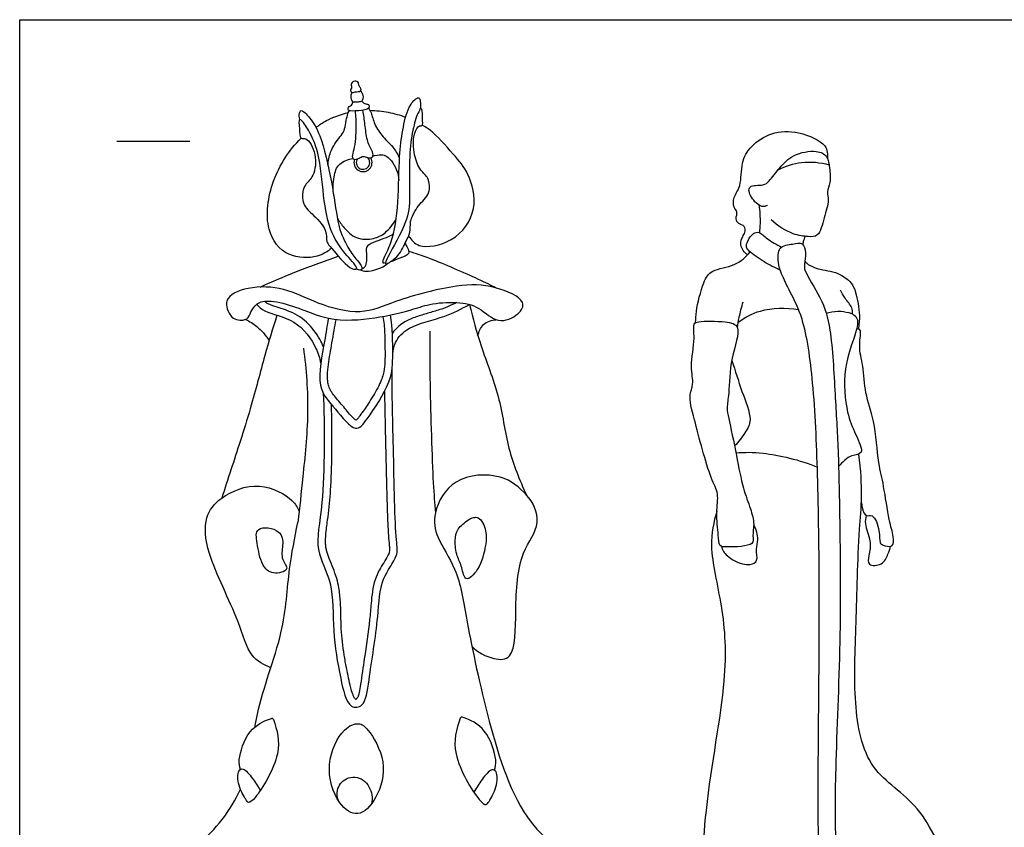
# Model space of a CAD drawing. Units: feet. Extents: x 0 to 13.3, y -2.1 to 6.8.
# Drawn here: x 0 to 6.8, y 1.2 to 6.8 of the extents above; entities that cross this region are included whole.
import ezdxf

# ---------------------------------------------------------------- set-up
doc = ezdxf.new("R2010")
doc.units = ezdxf.units.FT
doc.header["$MEASUREMENT"] = 0
for name, color, linetype, true_color in [('AG-GUIDES', 7, 'Continuous', 0xcccccc), ('AG-POP-CULTURE', 7, 'Continuous', 0x66ccff), ('X-VPRT', 6, 'Continuous', 0xff00ff)]:
    doc.layers.add(name, color=color, linetype=linetype, true_color=true_color)

msp = doc.modelspace()

# ---------------------------------------------------------------- linework, layer by layer
at = {"layer": 'AG-GUIDES'}
msp.add_line((0.6667, 5.9206), (1.1667, 5.9206), dxfattribs=at)
at = {"layer": 'AG-POP-CULTURE'}
for centre, radius, start, end in [((2.3544, 5.7735), 0.046, 144.69924, 52.28026), ((2.3544, 5.7735), 0.0621, 159.13496, 31.87836), ((2.1437, 4.701), 0.0264, 348.38244, 353.75726), ((2.305, 2.0906), 0.000857, 270.38277, 272.04588), ((1.7296, 1.9503), 0.0106, 19.39891, 107.60459), ((3.0316, 1.9586), 0.0111, 72.39541, 160.60109)]:
    msp.add_arc(centre, radius, start, end, dxfattribs=at)
for points, knots in [([(2.301, 6.2587), (2.29, 6.2567), (2.2749, 6.2484), (2.2651, 6.271), (2.2787, 6.284), (2.2701, 6.312), (2.2867, 6.335), (2.326, 6.3321), (2.3237, 6.2987), (2.3421, 6.2833), (2.3428, 6.2583), (2.3144, 6.261), (2.301, 6.2587)], [0, 0, 0, 0, 0.159781, 0.287332, 0.415131, 0.577405, 0.734079, 0.906798, 1.0715, 1.224074, 1.350954, 1.545145, 1.545145, 1.545145, 1.545145]), ([(2.2774, 6.2543), (2.2735, 6.2467), (2.2661, 6.2298), (2.276, 6.1997), (2.285, 6.1881)], [0, 0, 0, 0, 0.1601778, 0.370044, 0.370044, 0.370044, 0.370044]), ([(2.3469, 6.193), (2.3544, 6.205), (2.3634, 6.2359), (2.3462, 6.2565), (2.3372, 6.2642)], [0, 0, 0, 0, 0.2065602, 0.3949175, 0.3949175, 0.3949175, 0.3949175]), ([(2.5083, 5.0865), (2.5035, 5.0845), (2.4884, 5.08), (2.4944, 5.1187), (2.5634, 5.2345), (2.6001, 5.5043), (2.6, 5.8114), (2.6239, 5.9891), (2.6579, 6.151), (2.7165, 6.2152), (2.741, 6.2213), (2.7487, 6.1922), (2.7524, 6.1449), (2.7269, 6.1111), (2.6898, 5.9865), (2.6696, 5.8161), (2.6781, 5.5385), (2.6634, 5.366), (2.5323, 5.1466), (2.4991, 5.0706), (2.5348, 5.087), (2.6027, 5.1317), (2.6487, 5.2344), (2.6812, 5.2898), (2.6779, 5.363), (2.6854, 5.3896), (2.7287, 5.4856), (2.8212, 5.5552), (2.808, 5.6721), (2.7436, 5.7174), (2.7009, 5.8277), (2.6944, 5.9613), (2.7362, 6.0347), (2.767, 6.02), (2.7608, 6.0775), (2.7628, 6.1383), (2.7516, 6.1447), (2.7481, 6.148)], [0.011074, 0.011074, 0.011074, 0.011074, 0.126356, 0.281263, 0.639748, 1.1696, 1.727405, 2.155522, 2.559178, 2.840881, 2.96892, 3.126696, 3.341016, 3.541002, 3.888381, 4.315516, 4.836097, 5.265594, 5.77456, 6.00901, 6.153256, 6.441408, 6.776042, 7.034444, 7.291987, 7.460807, 7.775546, 8.114228, 8.427023, 8.699266, 9.037386, 9.411352, 9.673433, 9.803985, 10.021369, 10.270888, 10.390731, 10.390731, 10.390731, 10.390731]), ([(2.285, 6.1881), (2.2812, 6.1851), (2.2844, 6.1704), (2.2502, 6.1565), (2.2511, 6.1239), (2.3231, 6.1287), (2.4018, 6.1366), (2.3958, 6.1781), (2.3638, 6.173), (2.3479, 6.1989), (2.3245, 6.1878), (2.291, 6.1928), (2.285, 6.1881)], [0, 0, 0, 0, 0.122881, 0.303256, 0.440349, 0.698914, 0.970154, 1.122507, 1.285063, 1.44063, 1.595457, 1.790683, 1.790683, 1.790683, 1.790683]), ([(2.3932, 6.1476), (2.399, 6.1368), (2.4123, 6.1148), (2.4319, 6.0316), (2.4891, 5.9496), (2.5701, 5.8736), (2.5939, 5.8258), (2.6048, 5.8021)], [0, 0, 0, 0, 0.19167, 0.477153, 0.798217, 1.129321, 1.408949, 1.408949, 1.408949, 1.408949]), ([(1.9207, 6.0705), (1.9157, 6.0838), (1.9172, 6.1113), (1.9306, 6.1449), (2.0011, 6.0703), (2.0695, 5.9578), (2.1435, 5.6388), (2.1698, 5.4327), (2.1878, 5.3463), (2.1905, 5.3341)], [0, 0, 0, 0, 0.206544, 0.351059, 0.628176, 1.003162, 1.574153, 2.096739, 2.185206, 2.185206, 2.185206, 2.185206]), ([(2.0322, 6.0142), (2.0547, 6.0318), (2.1012, 6.0655), (2.2016, 6.1059), (2.2539, 6.117)], [0, 0, 0, 0, 0.2924502, 0.6928331, 0.6928331, 0.6928331, 0.6928331]), ([(2.1142, 5.7562), (2.1162, 5.7866), (2.1235, 5.845), (2.1939, 5.9536), (2.2313, 5.9853), (2.2432, 6.1019), (2.2559, 6.1204), (2.2609, 6.1308)], [0, 0, 0, 0, 0.301942, 0.650678, 0.880047, 1.208571, 1.394864, 1.394864, 1.394864, 1.394864]), ([(2.2996, 6.1275), (2.3041, 6.0916), (2.3099, 6.0242), (2.2976, 5.8667), (2.2767, 5.82), (2.2882, 5.7888), (2.329, 5.8038), (2.3535, 5.8208), (2.3853, 5.8076), (2.4187, 5.8027), (2.429, 5.8409), (2.3915, 5.889), (2.3735, 5.9784), (2.3622, 6.0823), (2.3567, 6.116), (2.3542, 6.1325)], [0, 0, 0, 0, 0.329384, 0.723295, 0.946372, 1.094304, 1.286101, 1.458195, 1.638992, 1.807526, 1.975788, 2.215409, 2.522737, 2.845363, 3.069264, 3.069264, 3.069264, 3.069264]), ([(2.4012, 6.1328), (2.4437, 6.1314), (2.5287, 6.1218), (2.608, 6.0997), (2.6465, 6.0859)], [0, 0, 0, 0, 0.3572394, 0.7077989, 0.7077989, 0.7077989, 0.7077989]), ([(1.9276, 5.9435), (1.9216, 5.9515), (1.9192, 6.0034), (1.9087, 6.1002), (1.9826, 6.0015), (2.0604, 5.8363), (2.0787, 5.5482), (2.1267, 5.2875), (2.2319, 5.1466), (2.324, 5.0498), (2.2963, 5.0378), (2.2395, 5.0608), (2.1302, 5.199), (2.1011, 5.2277), (2.11, 5.3215), (2.0042, 5.4222), (1.9297, 5.4936), (1.943, 5.6192), (2.016, 5.6683), (2.0431, 5.807), (1.985, 5.9404), (1.9395, 5.9396), (1.9301, 5.9401), (1.9276, 5.9435)], [0, 0, 0, 0, 0.251283, 0.504956, 0.773981, 1.214538, 1.755717, 2.268219, 2.700824, 3.029589, 3.142588, 3.383631, 3.803557, 4.005002, 4.287542, 4.665175, 4.984996, 5.31218, 5.598288, 5.967375, 6.332401, 6.519939, 6.626555, 6.626555, 6.626555, 6.626555]), ([(2.6675, 5.269), (2.6867, 5.2434), (2.7324, 5.1781), (2.9868, 5.2192), (3.1505, 5.4483), (3.0843, 5.7036), (2.98, 5.825), (2.8229, 6.0002), (2.7806, 6.0188), (2.7611, 6.0296)], [0, 0, 0, 0, 0.309985, 0.783033, 1.294028, 1.780549, 2.1963, 2.669217, 2.927911, 2.927911, 2.927911, 2.927911]), ([(4.9912, 5.14), (4.9831, 5.1461), (4.9682, 5.1596), (4.9343, 5.2121), (4.9573, 5.2655), (4.9757, 5.293), (4.9761, 5.3419), (4.9275, 5.3519), (4.9062, 5.3881), (4.9285, 5.4384), (4.892, 5.4642), (4.8933, 5.5408), (4.9523, 5.6142), (4.9442, 5.7758), (5.0123, 5.8915), (5.1564, 5.9887), (5.3394, 5.9945), (5.5425, 5.9062), (5.5407, 5.8301), (5.541, 5.7999)], [0, 0, 0, 0, 0.173993, 0.413508, 0.644786, 0.830847, 1.028729, 1.235751, 1.427717, 1.643704, 1.834866, 2.092555, 2.396135, 2.787945, 3.149237, 3.552208, 3.984111, 4.429656, 4.730533, 4.730533, 4.730533, 4.730533]), ([(2.139, 5.1862), (2.1096, 5.1622), (2.0433, 5.1179), (1.8265, 5.1154), (1.6712, 5.3157), (1.7195, 5.663), (1.8473, 5.8593), (1.9298, 5.9415)], [0, 0, 0, 0, 0.337301, 0.77661, 1.24576, 1.821027, 2.411984, 2.411984, 2.411984, 2.411984]), ([(2.4214, 5.8182), (2.4413, 5.8236), (2.4941, 5.8363), (2.5585, 5.7902), (2.5984, 5.6978), (2.5994, 5.6499)], [1.4259447, 1.4259447, 1.4259447, 1.4259447, 1.6027428, 1.8898327, 2.2692373, 2.2692373, 2.2692373, 2.2692373]), ([(5.1295, 5.48), (5.117, 5.4751), (5.086, 5.4609), (5.0111, 5.5297), (4.9861, 5.6256), (5.104, 5.6128), (5.1413, 5.648), (5.2137, 5.7428), (5.3002, 5.833), (5.4604, 5.8642), (5.5445, 5.8204), (5.5544, 5.7353), (5.5637, 5.637), (5.533, 5.5731), (5.5543, 5.5126), (5.5158, 5.397), (5.485, 5.2611), (5.4031, 5.2661), (5.2994, 5.2764), (5.1962, 5.3395), (5.1541, 5.3817)], [0, 0, 0, 0, 0.200822, 0.51141, 0.774661, 1.072908, 1.298907, 1.636919, 1.996467, 2.389024, 2.673536, 2.955559, 3.271239, 3.527101, 3.765693, 4.119876, 4.474679, 4.726361, 5.04983, 5.472457, 5.472457, 5.472457, 5.472457]), ([(2.1535, 5.5474), (2.1459, 5.5895), (2.1531, 5.6748), (2.1783, 5.7701), (2.2537, 5.797), (2.2848, 5.8021)], [0, 0, 0, 0, 0.3581027, 0.6675478, 0.9563692, 0.9563692, 0.9563692, 0.9563692]), ([(5.2018, 5.725), (5.2519, 5.7502), (5.3612, 5.7868), (5.4905, 5.7756), (5.5513, 5.7587)], [0, 0, 0, 0, 0.4103897, 0.845344, 0.845344, 0.845344, 0.845344]), ([(5.0687, 5.4828), (5.0724, 5.461), (5.0787, 5.4171), (5.0778, 5.3339), (5.0726, 5.2928)], [0, 0, 0, 0, 0.2576724, 0.6099666, 0.6099666, 0.6099666, 0.6099666]), ([(2.1791, 5.391), (2.1921, 5.3679), (2.224, 5.3252), (2.3036, 5.2436), (2.4298, 5.2467), (2.5094, 5.2868), (2.5644, 5.3516), (2.5818, 5.3883)], [0, 0, 0, 0, 0.282207, 0.610882, 0.952077, 1.249697, 1.598932, 1.598932, 1.598932, 1.598932]), ([(2.1905, 5.3341), (2.2048, 5.2849), (2.2472, 5.1912), (2.3008, 5.1178), (2.3514, 5.0625), (2.3438, 5.0318), (2.3171, 5.038), (2.3078, 5.0437)], [2.185206, 2.185206, 2.185206, 2.185206, 2.577318, 2.88722, 3.150427, 3.290966, 3.471653, 3.471653, 3.471653, 3.471653]), ([(2.5627, 5.2832), (2.546, 5.2746), (2.5192, 5.2558), (2.3655, 5.2129), (2.3815, 5.1523), (2.3779, 5.0542), (2.3534, 5.047), (2.3447, 5.0426)], [0, 0, 0, 0, 0.237441, 0.609702, 0.839183, 1.139886, 1.310898, 1.310898, 1.310898, 1.310898]), ([(5.2158, 5.0366), (5.1778, 5.0524), (5.1085, 5.0865), (5.0067, 5.1605), (4.9793, 5.192), (4.9893, 5.2384), (5.0295, 5.2899), (5.0726, 5.3032), (5.1287, 5.2436), (5.1918, 5.2111), (5.2251, 5.194)], [0, 0, 0, 0, 0.351448, 0.701967, 0.893228, 1.099189, 1.353366, 1.543769, 1.815876, 2.150779, 2.150779, 2.150779, 2.150779]), ([(5.3731, 5.2096), (5.3732, 5.2178), (5.3747, 5.2344), (5.3833, 5.2574), (5.3893, 5.2679)], [0, 0, 0, 0, 0.157307, 0.3476289, 0.3476289, 0.3476289, 0.3476289]), ([(2.6426, 5.2188), (2.6495, 5.2099), (2.6585, 5.1909), (2.681, 5.1421), (2.6011, 5.1186), (2.5639, 5.1), (2.5419, 5.0928)], [0, 0, 0, 0, 0.1838607, 0.3825401, 0.6430704, 0.9067583, 0.9067583, 0.9067583, 0.9067583]), ([(5.366, 5.2158), (5.3507, 5.2256), (5.2997, 5.2127), (5.1966, 5.2034), (5.2, 5.0844), (5.2231, 5.0097), (5.288, 4.8758), (5.3852, 4.6932), (5.449, 4.2395), (5.4754, 3.6143), (5.4873, 2.8154), (5.4773, 1.8123), (5.4734, 1.1837), (5.4869, 1.0171), (5.4919, 0.9782), (5.6136, 0.9418), (5.5888, 1.1362), (5.5921, 1.6463), (5.6322, 2.483), (5.6252, 3.2547), (5.6158, 3.7953), (5.5915, 4.1727), (5.569, 4.6258), (5.5064, 4.8363), (5.3792, 5.0263), (5.3808, 5.0785), (5.3959, 5.1536), (5.3812, 5.2061), (5.366, 5.2158)], [0, 0, 0, 0, 0.256098, 0.555346, 0.865271, 1.152439, 1.525745, 1.976064, 2.641539, 3.435785, 4.33752, 5.360255, 6.148377, 6.521803, 6.701048, 6.987217, 7.34967, 8.068785, 9.001071, 9.889667, 10.613947, 11.236271, 11.899164, 12.383388, 12.840684, 13.061633, 13.337296, 13.591492, 13.591492, 13.591492, 13.591492]), ([(2.6677, 5.1664), (2.7168, 5.1507), (2.8087, 5.1224), (3.1476, 4.9763), (3.2286, 4.9345), (3.272, 4.9124)], [0, 0, 0, 0, 0.393281, 0.989324, 1.371617, 1.371617, 1.371617, 1.371617]), ([(4.6355, 4.6762), (4.6361, 4.7024), (4.6363, 4.753), (4.6839, 4.9542), (4.7423, 5.0429), (4.9112, 5.0603), (4.979, 5.1264), (5.0107, 5.1604)], [0, 0, 0, 0, 0.280392, 0.728144, 1.046463, 1.439048, 1.812572, 1.812572, 1.812572, 1.812572]), ([(1.6481, 4.9199), (1.7268, 4.9553), (1.8856, 5.0232), (2.0846, 5.0974), (2.185, 5.1316)], [0, 0, 0, 0, 0.508919, 1.073145, 1.073145, 1.073145, 1.073145]), ([(2.3372, 5.0374), (2.3503, 5.0327), (2.3766, 5.018), (2.4857, 5.0481), (2.5248, 5.0829)], [0, 0, 0, 0, 0.2040147, 0.6002661, 0.6002661, 0.6002661, 0.6002661]), ([(5.385, 5.0969), (5.392, 5.0891), (5.4079, 5.0724), (5.4774, 5.0384), (5.6136, 5.0266), (5.7059, 4.9513), (5.7367, 4.8852), (5.7652, 4.7229), (5.7559, 4.6631), (5.7505, 4.6321)], [0, 0, 0, 0, 0.177018, 0.44757, 0.820872, 1.153158, 1.424843, 1.823064, 2.130003, 2.130003, 2.130003, 2.130003]), ([(1.456, 4.7132), (1.4277, 4.7472), (1.3872, 4.8505), (1.5775, 4.9282), (1.8183, 4.9208), (2.0406, 4.8013), (2.3443, 4.7188), (2.5785, 4.8324), (2.9973, 4.9413), (3.2429, 4.9369), (3.484, 4.8328), (3.4227, 4.7245), (3.2741, 4.6586), (3.1529, 4.7907), (3.0001, 4.8221), (2.8073, 4.8071), (2.6778, 4.7574), (2.4294, 4.701), (2.2236, 4.685), (2.1178, 4.7064), (2.0918, 4.7133), (2.041, 4.7199), (1.7628, 4.8436), (1.6492, 4.8193), (1.608, 4.7881), (1.5837, 4.7521), (1.5663, 4.6932), (1.4952, 4.69), (1.4683, 4.7042), (1.456, 4.7132)], [0.956518, 0.956518, 0.956518, 0.956518, 1.266301, 1.677168, 2.169411, 2.675325, 3.216209, 3.726198, 4.376659, 4.894702, 5.352822, 5.642146, 6.016472, 6.41427, 6.808956, 7.240759, 7.613615, 8.11092, 8.675245, 8.675245, 8.675245, 8.959276, 9.534169, 9.772386, 9.772386, 10.030797, 10.264498, 10.510397, 10.724041, 10.724041, 10.724041, 10.724041]), ([(5.7109, 4.7354), (5.7116, 4.7498), (5.7137, 4.7814), (5.6559, 4.8432), (5.6382, 4.88), (5.6283, 4.8988)], [0, 0, 0, 0, 0.2073631, 0.4900574, 0.7427034, 0.7427034, 0.7427034, 0.7427034]), ([(1.6252, 4.801), (1.6416, 4.7846), (1.6823, 4.7403), (1.9023, 4.7051), (2.0281, 4.5243), (2.0573, 4.4334), (2.0643, 4.3951)], [17.647277, 17.647277, 17.647277, 17.647277, 17.898198, 18.360418, 18.844857, 19.101228, 19.101228, 19.101228, 19.101228]), ([(2.0835, 4.5118), (2.076, 4.5287), (2.0565, 4.567), (2.0052, 4.6461), (1.9306, 4.7164), (1.8235, 4.766), (1.7512, 4.785), (1.6999, 4.8051), (1.6888, 4.8137), (1.6785, 4.8227)], [16.9659364, 16.9659364, 16.9659364, 16.9659364, 17.022387, 17.0967374, 17.2531257, 17.3290841, 17.4542724, 17.4809646, 17.4965777, 17.4965777, 17.4965777, 17.4965777]), ([(2.998, 4.814), (2.9941, 4.812), (2.9676, 4.7989), (2.9256, 4.7801), (2.8592, 4.7572), (2.7894, 4.7373), (2.708, 4.7129), (2.6243, 4.6758), (2.5763, 4.6324), (2.5557, 4.6046)], [11.4412052, 11.4412052, 11.4412052, 11.4412052, 11.454318, 11.5299993, 11.5789968, 11.6649436, 11.7476263, 11.8340583, 11.9379725, 11.9379725, 11.9379725, 11.9379725]), ([(2.5582, 4.4611), (2.5612, 4.4921), (2.5754, 4.553), (2.6677, 4.6597), (2.9007, 4.704), (3.0315, 4.7705), (3.0855, 4.8007)], [27.204471, 27.204471, 27.204471, 27.204471, 27.447117, 27.814898, 28.321994, 28.690133, 28.690133, 28.690133, 28.690133]), ([(3.0854, 4.8007), (3.1096, 4.7052), (3.1569, 4.5128), (3.298, 4.1718), (3.3396, 3.8118), (3.4279, 3.5972), (3.4755, 3.4931)], [0, 0, 0, 0, 0.543588, 1.148139, 1.750289, 2.336102, 2.336102, 2.336102, 2.336102]), ([(4.9217, 4.641), (4.9252, 4.6642), (4.9332, 4.7106), (4.9512, 4.7826), (4.9622, 4.8181)], [0, 0, 0, 0, 0.2656489, 0.5991137, 0.5991137, 0.5991137, 0.5991137]), ([(1.7645, 4.7268), (1.7357, 4.6346), (1.6766, 4.4448), (1.5876, 4.0888), (1.4511, 3.6742), (1.4074, 3.5383), (1.3853, 3.4714)], [0, 0, 0, 0, 0.538175, 1.153512, 1.810621, 2.270605, 2.270605, 2.270605, 2.270605]), ([(2.1178, 4.7064), (2.1069, 4.6532), (2.0941, 4.5522), (2.0245, 4.2289), (2.16, 4.098), (2.3009, 3.9063), (2.3918, 4.0251), (2.5563, 4.2686), (2.5588, 4.458), (2.5579, 4.6405), (2.5432, 4.7286)], [5.346584, 5.346584, 5.346584, 5.346584, 5.750131, 6.298675, 6.737644, 7.173492, 7.496104, 8.037844, 8.477552, 8.995122, 8.995122, 8.995122, 8.995122]), ([(4.928, 4.6787), (4.9741, 4.712), (5.0751, 4.7718), (5.2563, 4.7821), (5.3417, 4.7648)], [0, 0, 0, 0, 0.4131686, 0.9245266, 0.9245266, 0.9245266, 0.9245266]), ([(5.5316, 4.7398), (5.5793, 4.759), (5.6855, 4.7551), (5.7572, 4.7098), (5.7347, 4.5928), (5.6386, 4.3624), (5.6678, 4.0593), (5.7256, 3.9223), (5.8002, 3.7691), (5.6969, 3.7731), (5.6417, 3.7187), (5.6161, 3.6893)], [0, 0, 0, 0, 0.393014, 0.655106, 0.970247, 1.476543, 2.02151, 2.428313, 2.7831, 3.041548, 3.383785, 3.383785, 3.383785, 3.383785]), ([(1.5496, 4.6984), (1.5768, 4.6848), (1.6295, 4.6529), (1.688, 4.5886), (1.7109, 4.5526)], [0, 0, 0, 0, 0.3021744, 0.6602262, 0.6602262, 0.6602262, 0.6602262]), ([(2.3072, 4.006), (2.3043, 4.0079), (2.2913, 4.0178), (2.2564, 4.0541), (2.2169, 4.1045), (2.1736, 4.1539), (2.1456, 4.1879), (2.125, 4.2211), (2.1147, 4.2533), (2.1112, 4.285), (2.1107, 4.3292), (2.118, 4.4141), (2.1387, 4.5154), (2.1556, 4.618), (2.1645, 4.6711), (2.1696, 4.6957)], [-0.7635095, -0.7635095, -0.7635095, -0.7635095, -0.7529257, -0.7146429, -0.6127802, -0.560851, -0.5174668, -0.4807087, -0.4442352, -0.4170585, -0.3851192, -0.3118842, -0.1616185, -0.0753185, 0, 0, 0, 0]), ([(2.4913, 4.7185), (2.4974, 4.6815), (2.5043, 4.6059), (2.5051, 4.4968), (2.5061, 4.4008), (2.4973, 4.3298), (2.4785, 4.2757), (2.4459, 4.2072), (2.3957, 4.1261), (2.3464, 4.0553), (2.3207, 4.0204), (2.3072, 4.006)], [-1.5305067, -1.5305067, -1.5305067, -1.5305067, -1.4166089, -1.3006319, -1.1988375, -1.125364, -1.0840395, -1.0258382, -0.8949243, -0.7952933, -0.7635095, -0.7635095, -0.7635095, -0.7635095]), ([(3.1429, 4.5848), (3.1478, 4.6131), (3.1705, 4.6727), (3.2367, 4.6941), (3.268, 4.6961)], [0, 0, 0, 0, 0.2933859, 0.5997666, 0.5997666, 0.5997666, 0.5997666]), ([(4.9217, 4.641), (4.9119, 4.6678), (4.838, 4.6865), (4.6609, 4.6885), (4.6145, 4.6694), (4.6352, 4.5609), (4.5941, 4.3776), (4.627, 4.2548), (4.5837, 4.172), (4.6295, 4.0067), (4.7294, 3.6117), (4.7989, 3.5077), (4.7717, 3.3699), (4.7936, 3.2274), (4.7928, 3.1379), (4.8534, 3.1362), (5.0466, 3.14), (5.0223, 3.2161), (5.0421, 3.2948), (5.0118, 3.4038), (4.9557, 3.5449), (4.9179, 3.7586), (4.8641, 4.0147), (4.847, 4.0906), (4.868, 4.2), (4.8681, 4.4243), (4.9367, 4.6001), (4.9217, 4.641)], [0, 0, 0, 0, 0.302608, 0.728833, 0.91891, 1.227388, 1.66997, 2.018321, 2.297385, 2.710689, 3.351982, 3.70167, 4.060673, 4.450839, 4.719312, 4.949095, 5.360586, 5.587693, 5.870265, 6.200723, 6.586695, 7.066398, 7.574672, 7.846682, 8.164391, 8.655307, 9.116008, 9.116008, 9.116008, 9.116008]), ([(2.8125, 4.6171), (2.8118, 4.4941), (2.8105, 4.27), (2.8327, 3.5741), (2.8453, 3.441), (2.8509, 3.3716)], [0, 0, 0, 0, 0.607592, 1.425134, 1.882197, 1.882197, 1.882197, 1.882197]), ([(5.7719, 3.4469), (5.7736, 3.4338), (5.7809, 3.3875), (5.7999, 3.3403), (5.8568, 3.3674), (5.902, 3.2482), (5.8947, 3.1658), (5.9187, 3.1486), (5.995, 3.1281), (5.9947, 3.2176), (5.9567, 3.3249), (5.9284, 3.5606), (5.8855, 3.7114), (5.8673, 4.0044), (5.7932, 4.1859), (5.7895, 4.3791), (5.748, 4.5079), (5.7781, 4.6365), (5.7476, 4.6319), (5.74, 4.6326)], [0.76052, 0.76052, 0.76052, 0.76052, 0.852775, 1.107261, 1.302901, 1.637261, 1.922601, 2.083618, 2.327378, 2.577302, 2.927113, 3.406427, 3.816618, 4.349087, 4.799427, 5.228669, 5.611193, 5.935405, 6.086682, 6.086682, 6.086682, 6.086682]), ([(1.9457, 4.5015), (1.9656, 4.3539), (1.9885, 4.0614), (1.9417, 3.6207), (1.9203, 3.4089), (1.9072, 3.3039)], [0, 0, 0, 0, 0.668509, 1.33001, 1.893171, 1.893171, 1.893171, 1.893171]), ([(4.8832, 4.4153), (4.9082, 4.3455), (4.9454, 4.2117), (5.0311, 4.0121), (4.9747, 3.9201), (4.9304, 3.8562), (4.9022, 3.8303)], [0, 0, 0, 0, 0.471414, 0.920392, 1.231626, 1.570457, 1.570457, 1.570457, 1.570457]), ([(2.0818, 4.1926), (2.0914, 3.9787), (2.0932, 3.4192), (2.0124, 3.127), (2.158, 2.8887), (2.1407, 2.5584), (2.1949, 2.2578), (2.2485, 2.0229), (2.3731, 2.0428), (2.3948, 2.2421), (2.4647, 2.6561), (2.4658, 2.91), (2.6016, 3.0765), (2.5748, 3.1973), (2.5644, 3.7975), (2.5527, 4.2331), (2.5542, 4.3628)], [19.434263, 19.434263, 19.434263, 19.434263, 20.23583, 20.805679, 21.300328, 21.870302, 22.444196, 22.897062, 23.164531, 23.587487, 24.247526, 24.759074, 25.186084, 25.517124, 26.313208, 26.995836, 26.995836, 26.995836, 26.995836]), ([(2.5019, 4.2034), (2.5028, 4.1284), (2.5078, 3.9239), (2.5134, 3.6495), (2.5198, 3.3947), (2.5256, 3.2472), (2.533, 3.1603), (2.5373, 3.123), (2.5354, 3.0989), (2.512, 3.0516), (2.4713, 2.9928), (2.4344, 2.9101), (2.4172, 2.8314), (2.4091, 2.7399), (2.3964, 2.5855), (2.3679, 2.4016), (2.3433, 2.2341), (2.3312, 2.1483), (2.3231, 2.1168), (2.3185, 2.1049), (2.305, 2.0897)], [-5.179481, -5.179481, -5.179481, -5.179481, -4.952848, -4.561161, -4.349883, -4.182615, -4.114745, -4.086491, -4.069068, -4.042675, -3.927836, -3.853626, -3.770099, -3.685596, -3.57581, -3.30209, -3.12337, -3.063952, -3.040231, -3.025243, -3.025243, -3.025243, -3.025243]), ([(2.305, 2.0897), (2.2972, 2.099), (2.2911, 2.1098), (2.2806, 2.1352), (2.2681, 2.1783), (2.255, 2.2385), (2.2399, 2.3132), (2.2194, 2.4254), (2.2016, 2.5772), (2.2034, 2.7316), (2.1919, 2.8472), (2.1746, 2.9242), (2.1501, 2.9907), (2.1236, 3.0538), (2.1062, 3.1034), (2.0987, 3.1421), (2.0963, 3.1863), (2.1018, 3.2544), (2.1196, 3.3714), (2.1357, 3.547), (2.1422, 3.7747), (2.1415, 3.9712), (2.1387, 4.0854), (2.1378, 4.1148)], [-3.022829, -3.022829, -3.022829, -3.022829, -3.007772, -2.985925, -2.940071, -2.872938, -2.800399, -2.710521, -2.529535, -2.341233, -2.246337, -2.180417, -2.104018, -2.033336, -1.974322, -1.946201, -1.914787, -1.841305, -1.741029, -1.558477, -1.310775, -1.055508, -0.966953, -0.966953, -0.966953, -0.966953]), ([(4.9117, 3.783), (4.974, 3.7868), (5.0996, 3.7912), (5.3528, 3.7347), (5.4701, 3.6841)], [0, 0, 0, 0, 0.432741, 1.051927, 1.051927, 1.051927, 1.051927]), ([(4.7809, 3.3849), (4.76, 3.3063), (4.7184, 3.1391), (4.8291, 2.7132), (4.858, 2.2023), (4.6874, 1.3945), (4.6703, 0.7384), (4.6816, 0.6858), (4.7823, 0.6571), (5.4876, 0.6818), (6.1141, 0.6619), (6.549, 0.6704), (6.6319, 0.753), (6.3542, 0.9316), (6.2004, 1.3768), (5.802, 1.5919), (5.7124, 2.0834), (5.7397, 2.6019), (5.7473, 3.1906), (5.7858, 3.5483), (5.7543, 3.7745)], [0, 0, 0, 0, 0.493858, 1.139531, 1.856851, 2.800165, 3.566846, 3.765453, 4.066137, 4.881664, 5.729771, 6.359625, 6.598807, 7.116869, 7.808786, 8.454128, 9.1276, 9.869777, 10.628689, 11.138867, 11.138867, 11.138867, 11.138867]), ([(3.1011, 2.4567), (3.1395, 2.4139), (3.2439, 2.3618), (3.4029, 2.3623), (3.3981, 2.7193), (3.4182, 3.0934), (3.5933, 3.2954), (3.5202, 3.4476), (3.4755, 3.4931), (3.4268, 3.5471), (3.3086, 3.6473), (2.9667, 3.629), (2.8281, 3.375), (2.855, 3.1941), (3.0111, 2.98), (3.0682, 2.6008), (3.2073, 1.9419), (3.4314, 1.2329), (3.8134, 0.9855), (3.9156, 0.8523), (3.7581, 0.7813), (3.2124, 0.8009), (2.6986, 0.7758), (1.9673, 0.7912), (1.2815, 0.7783), (0.9666, 0.805), (0.8951, 0.9119), (0.9386, 0.949), (0.9682, 0.972), (1.0401, 1.0329), (1.2466, 1.0644), (1.4478, 1.3309), (1.5136, 1.4752)], [0, 0, 0, 0, 0.415287, 0.747049, 1.305626, 1.933861, 2.407468, 2.864443, 2.864443, 2.864443, 3.331212, 3.881869, 4.386236, 4.798744, 5.294995, 5.90597, 6.739796, 7.600181, 8.241849, 8.57833, 8.919348, 9.654473, 10.392675, 11.251908, 12.096278, 12.636267, 12.93281, 13.186434, 13.186434, 13.292459, 13.805046, 14.419658, 14.419658, 14.419658, 14.419658]), ([(1.7224, 2.3081), (1.6752, 2.3281), (1.5667, 2.3845), (1.5081, 2.6413), (1.2796, 3.0767), (1.26, 3.3396), (1.3754, 3.4873), (1.6411, 3.6003), (1.8774, 3.4679), (1.9037, 3.4081), (1.9164, 3.381)], [0, 0, 0, 0, 0.392344, 0.897004, 1.606256, 2.101509, 2.511125, 3.032827, 3.526126, 3.825834, 3.825834, 3.825834, 3.825834]), ([(3.0768, 3.3223), (3.0496, 3.3056), (2.9996, 3.2624), (2.9808, 3.1805), (2.9959, 3.0723), (3.035, 3.0046), (3.0511, 2.8839), (3.1601, 2.987), (3.1971, 3.1477), (3.2059, 3.2415), (3.1537, 3.3586), (3.1, 3.3365), (3.0768, 3.3223)], [0, 0, 0, 0, 0.30665, 0.591564, 0.914383, 1.210179, 1.494559, 1.811219, 2.226681, 2.542405, 2.862693, 3.125598, 3.125598, 3.125598, 3.125598]), ([(5.8058, 3.3533), (5.8016, 3.3342), (5.7896, 3.2937), (5.8431, 3.1776), (5.8258, 3.0849), (5.8101, 3.0045), (5.9206, 3.0091), (5.9553, 3.0874), (5.9688, 3.123), (5.9726, 3.1418)], [0, 0, 0, 0, 0.241915, 0.589565, 0.90555, 1.149058, 1.429533, 1.713824, 1.953565, 1.953565, 1.953565, 1.953565]), ([(1.6139, 1.9029), (1.6185, 1.9317), (1.6551, 2.1373), (1.8207, 2.5368), (1.84, 2.9821), (1.8867, 3.1986), (1.9072, 3.3039)], [15.045166, 15.045166, 15.045166, 15.045166, 15.170429, 15.932257, 16.598041, 17.165461, 17.165461, 17.165461, 17.165461]), ([(1.64, 3.2578), (1.6161, 3.2411), (1.6292, 3.1568), (1.6542, 3.0138), (1.7286, 2.9419), (1.8635, 2.9765), (1.7867, 3.0528), (1.8088, 3.1471), (1.7995, 3.2605), (1.6686, 3.2777), (1.64, 3.2578)], [0, 0, 0, 0, 0.308052, 0.696728, 1.004003, 1.309535, 1.574718, 1.886295, 2.199148, 2.56602, 2.56602, 2.56602, 2.56602]), ([(4.814, 3.1403), (4.8167, 3.1287), (4.8223, 3.1024), (4.8956, 3.0355), (5.0075, 3.0043), (5.0678, 3.042), (5.0443, 3.1237), (5.0725, 3.1865), (5.0508, 3.2586), (5.0339, 3.2897)], [0, 0, 0, 0, 0.188907, 0.498246, 0.836481, 1.067834, 1.338318, 1.599345, 1.924944, 1.924944, 1.924944, 1.924944]), ([(1.5133, 1.6106), (1.5083, 1.6329), (1.4948, 1.6792), (1.5612, 1.8901), (1.672, 1.9431), (1.7264, 1.9604)], [0, 0, 0, 0, 0.261712, 0.714275, 1.11625, 1.11625, 1.11625, 1.11625]), ([(3.0212, 1.9622), (2.9941, 1.8852), (2.9476, 1.7183), (3.1346, 1.4098), (3.1989, 1.359), (3.2217, 1.3957), (3.2759, 1.4862), (3.2793, 1.5963), (3.2312, 1.6196), (3.1712, 1.5442), (3.1306, 1.4845), (3.1149, 1.4543)], [1.160905, 1.160905, 1.160905, 1.160905, 1.636648, 2.216509, 2.455053, 2.624034, 2.94999, 3.263159, 3.43944, 3.740537, 4.014725, 4.014725, 4.014725, 4.014725]), ([(3.257, 1.6047), (3.2622, 1.6279), (3.2763, 1.6761), (3.2071, 1.8959), (3.0917, 1.9511), (3.035, 1.9691)], [0, 0, 0, 0, 0.261712, 0.714275, 1.11625, 1.11625, 1.11625, 1.11625]), ([(1.7396, 1.9538), (1.7657, 1.8798), (1.8102, 1.7197), (1.6308, 1.4236), (1.5691, 1.3748), (1.5472, 1.41), (1.4952, 1.4969), (1.4919, 1.6026), (1.5381, 1.625), (1.5957, 1.5526), (1.6346, 1.4953), (1.6497, 1.4663)], [1.160905, 1.160905, 1.160905, 1.160905, 1.636648, 2.216509, 2.455053, 2.624034, 2.94999, 3.263159, 3.43944, 3.740537, 4.014725, 4.014725, 4.014725, 4.014725]), ([(2.3883, 1.8809), (2.3663, 1.9079), (2.3261, 1.9394), (2.2053, 1.8902), (2.0879, 1.6455), (2.1684, 1.377), (2.3241, 1.2695), (2.4617, 1.4182), (2.5259, 1.6613), (2.4269, 1.8337), (2.3883, 1.8809)], [0, 0, 0, 0, 0.279196, 0.603567, 1.110118, 1.631954, 2.012216, 2.416825, 2.916918, 3.407161, 3.407161, 3.407161, 3.407161]), ([(2.1888, 1.3919), (2.1791, 1.4157), (2.1671, 1.4706), (2.2325, 1.5662), (2.3694, 1.558), (2.4231, 1.4377), (2.4165, 1.3943), (2.4117, 1.3737)], [0, 0, 0, 0, 0.277433, 0.593389, 0.932247, 1.273661, 1.525832, 1.525832, 1.525832, 1.525832])]:
    msp.add_open_spline(points, degree=3, knots=knots, dxfattribs=at)
at = {"layer": 'X-VPRT'}
msp.add_lwpolyline([(0, 0), (0, 6.7539), (13.3498, 6.7539), (13.3498, 0)], close=True, dxfattribs=at)

doc.saveas('drawing.dxf')
